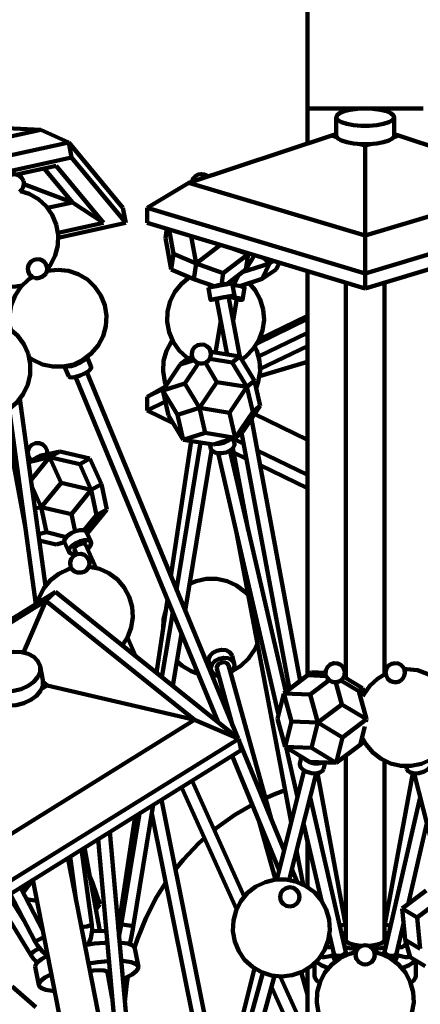
# Model space of a CAD drawing. Units: inches. Extents: x 18.2 to 66.7, y 18.1 to 75.7.
# Drawn here: x 32 to 34.6, y 43 to 49.4 of the extents above; entities that cross this region are included whole.
import ezdxf

# ---------------------------------------------------------------- set-up
doc = ezdxf.new("R2010")
doc.units = ezdxf.units.IN
doc.header["$MEASUREMENT"] = 0
doc.layers.add('Layer 1', color=7, linetype='Continuous')

# ---------------------------------------------------------------- blocks, each defined once
blk = doc.blocks.new('block 2')
at = {"layer": 'Layer 1', "color": 7, "lineweight": 140, "true_color": 0xffffff}
for points in [[(33.8209, 73.9707), (33.8209, 48.5494)], [(33.8209, 48.7768), (34.5705, 48.7768)], [(34.1957, 48.7768), (34.1452, 48.7748), (34.0983, 48.7687), (34.0587, 48.759), (34.0294, 48.7465), (34.0122, 48.7321), (34.0088, 48.7167), (34.019, 48.7018), (34.0426, 48.6882), (34.0776, 48.677), (34.1209, 48.6691), (34.1702, 48.6649), (34.2213, 48.6649), (34.2703, 48.6691), (34.3139, 48.677), (34.3489, 48.6882), (34.3722, 48.7018), (34.3827, 48.7167), (34.3791, 48.7321), (34.3621, 48.7465), (34.3328, 48.759), (34.2932, 48.7687), (34.2463, 48.7748), (34.1957, 48.7768)], [(34.0083, 48.7206), (34.0083, 48.6015)], [(34.3832, 48.6015), (34.3832, 48.7206)], [(30.9965, 48.399), (32.0938, 48.6395)], [(31.5176, 48.6664), (32.0938, 48.6395)], [(32.0938, 48.6395), (32.2754, 48.5566)], [(34.0083, 48.6101), (33.9794, 48.6015)], [(34.4119, 48.6015), (34.3832, 48.6101)], [(31.298, 48.3425), (32.2754, 48.5566)], [(32.2754, 48.5566), (32.6262, 48.1326)], [(32.2754, 48.5566), (32.2934, 48.4597)], [(33.9794, 48.6015), (33.0525, 48.2964)], [(33.9794, 48.6015), (34.011, 48.592)], [(34.0083, 48.6015), (34.0088, 48.5976), (34.019, 48.5826), (34.0426, 48.5691), (34.0776, 48.5579), (34.1209, 48.5499), (34.1702, 48.5457), (34.2213, 48.5457), (34.2703, 48.5499), (34.3139, 48.5579), (34.3489, 48.5691), (34.3722, 48.5826), (34.3827, 48.5976), (34.3832, 48.6015)], [(34.1642, 48.546), (34.1957, 48.5365)], [(34.1957, 48.5365), (34.2273, 48.546)], [(34.3804, 48.592), (34.4119, 48.6015)], [(34.4119, 48.6015), (35.339, 48.2964)], [(34.1957, 48.5365), (34.1957, 47.9534)], [(31.7605, 48.3431), (32.2934, 48.4597)], [(32.2934, 48.4597), (32.6441, 48.0358)], [(31.9808, 48.3075), (31.9686, 48.3299), (31.9488, 48.3455), (31.9244, 48.352), (31.8993, 48.3482), (31.8779, 48.3348), (31.8633, 48.3139), (31.8586, 48.2891), (31.864, 48.2643), (31.8787, 48.2437)], [(31.9367, 48.3501), (32.1933, 48.4062)], [(32.1155, 48.3892), (32.298, 48.1688)], [(32.1933, 48.4062), (32.4997, 48.0358)], [(33.1751, 48.3368), (33.1678, 48.3423), (33.1517, 48.3496), (33.134, 48.3522), (33.1138, 48.3488), (33.0957, 48.339), (33.0817, 48.3238), (33.0735, 48.3051), (33.0731, 48.3032)], [(31.9552, 48.2376), (31.9631, 48.2437), (31.9701, 48.251), (31.9754, 48.2593), (31.9796, 48.2684), (31.9824, 48.2779), (31.9832, 48.2878), (31.9829, 48.2978), (31.9808, 48.3075)], [(33.0525, 48.2964), (32.7827, 48.1326)], [(33.0525, 48.2964), (34.1957, 47.9534)], [(34.1957, 47.9534), (35.339, 48.2964)], [(31.8733, 48.2493), (31.8188, 48.241), (31.7547, 48.218), (31.697, 48.1818), (31.6486, 48.134), (31.6114, 48.077), (31.5875, 48.0133), (31.5779, 47.946), (31.583, 47.878), (31.6024, 47.8129), (31.6353, 47.7534), (31.6805, 47.7024), (31.7354, 47.6623), (31.7979, 47.635), (31.8646, 47.6216), (31.9326, 47.623), (31.9732, 47.6309)], [(32.1939, 48.0253), (32.1675, 48.0881), (32.1281, 48.1435), (32.0777, 48.1894), (32.0189, 48.2233), (31.9615, 48.2422)], [(31.9832, 48.2878), (32.298, 48.1688)], [(32.298, 48.1688), (32.1368, 48.1335)], [(32.298, 48.1688), (32.4997, 48.0358)], [(32.6262, 48.1326), (32.6441, 48.0358)], [(32.7827, 48.1326), (32.7827, 48.0358)], [(32.7827, 48.1326), (34.1957, 47.7087)], [(34.1957, 47.7087), (35.6088, 48.1326)], [(32.4997, 48.0358), (32.2051, 47.9713)], [(32.6441, 48.0358), (32.2071, 47.94)], [(32.7827, 48.0358), (34.1957, 47.6118)], [(34.1957, 47.6118), (35.6088, 48.0358)], [(32.1349, 47.7344), (32.1563, 47.7637), (32.187, 47.8244), (32.204, 47.8904), (32.2062, 47.9584), (32.1939, 48.0253)], [(32.9013, 47.9361), (32.9105, 47.9974)], [(32.954, 47.8351), (32.9246, 47.9932)], [(32.9387, 47.735), (32.9013, 47.9361)], [(33.0676, 47.9503), (33.1008, 47.7725)], [(34.1957, 47.9534), (34.1957, 47.7087)], [(33.1008, 47.7725), (33.2582, 47.8931)], [(33.3401, 47.8685), (33.4374, 47.8338)], [(32.0724, 47.8004), (32.0502, 47.7963), (32.0309, 47.7847), (32.017, 47.7668), (32.0104, 47.7453), (32.0119, 47.7229), (32.0211, 47.7023), (32.0372, 47.6864), (32.0578, 47.6773)], [(32.1257, 47.7053), (32.1323, 47.7203), (32.1349, 47.7366), (32.133, 47.7531), (32.1269, 47.7685), (32.1169, 47.7816), (32.1039, 47.7918), (32.0887, 47.7982), (32.0724, 47.8004)], [(32.9387, 47.735), (32.954, 47.8351)], [(32.954, 47.8351), (33.1008, 47.7725)], [(33.2761, 47.7101), (33.4374, 47.8338)], [(33.4374, 47.8338), (33.4223, 47.7336)], [(33.4223, 47.7336), (33.4794, 47.8268)], [(33.4364, 47.8396), (33.4374, 47.8338)], [(33.4374, 47.8338), (33.4404, 47.8384)], [(33.5328, 47.8108), (33.5765, 47.7731)], [(33.5765, 47.7731), (33.5803, 47.7964)], [(33.5765, 47.7731), (33.6015, 47.7901)], [(33.6405, 47.7784), (33.6195, 47.735)], [(32.018, 47.1644), (32.0423, 47.1481), (32.1041, 47.1195), (32.1706, 47.1049), (32.2387, 47.1049), (32.3051, 47.1195), (32.3668, 47.1481), (32.4211, 47.1893), (32.465, 47.2412), (32.4971, 47.3012), (32.5152, 47.3668), (32.5188, 47.4348), (32.5078, 47.5019), (32.4826, 47.5652), (32.4444, 47.6215), (32.3952, 47.6683), (32.3367, 47.7034), (32.2723, 47.7251), (32.2047, 47.7325)], [(32.2047, 47.7325), (32.1371, 47.7251), (32.1332, 47.7243)], [(33.0856, 47.6723), (32.9387, 47.735)], [(33.1008, 47.7725), (33.0856, 47.6723)], [(33.1008, 47.7725), (33.2761, 47.7101)], [(33.4223, 47.7336), (33.2964, 47.6372)], [(33.399, 47.7157), (33.5765, 47.7731)], [(33.5279, 47.6725), (33.5765, 47.7731)], [(33.5279, 47.6725), (33.6195, 47.735)], [(33.8209, 47.7243), (33.8209, 45.1036)], [(32.0388, 47.6852), (32.0141, 47.6683), (31.9647, 47.6215), (31.9267, 47.5652), (31.9013, 47.5019), (31.8903, 47.4348), (31.8939, 47.3668), (31.8984, 47.3446)], [(32.1257, 47.7053), (32.1241, 47.7031), (32.116, 47.6963), (32.1041, 47.6893), (32.0903, 47.683), (32.0761, 47.6787), (32.0643, 47.6768), (32.0578, 47.6773)], [(32.1257, 47.7053), (32.1241, 47.7031), (32.116, 47.6963), (32.1041, 47.6893), (32.0903, 47.683), (32.0761, 47.6787), (32.0643, 47.6768), (32.0578, 47.6773)], [(33.0583, 47.684), (33.005, 47.6418), (32.962, 47.5891), (32.9314, 47.5283), (32.9146, 47.4623), (32.912, 47.3943), (32.9246, 47.3274), (32.9511, 47.2647), (32.9905, 47.2092), (33.0408, 47.1634), (33.0491, 47.1575)], [(33.0856, 47.6723), (33.2225, 47.6235)], [(33.2761, 47.7101), (33.264, 47.6314)], [(33.3455, 47.6339), (33.3768, 47.6986)], [(33.3842, 47.6262), (33.5279, 47.6725)], [(34.1957, 47.7087), (34.1957, 47.6118)], [(33.3348, 47.6426), (33.3314, 47.6426), (33.3173, 47.6406), (33.294, 47.6368), (33.2652, 47.6316), (33.2351, 47.6259), (33.2085, 47.6206), (33.1892, 47.6165), (33.1806, 47.6141), (33.1801, 47.6138)], [(33.1801, 47.6138), (33.1943, 47.5365)], [(33.223, 47.6232), (33.2266, 47.6263), (33.2311, 47.6287), (33.2365, 47.6306), (33.2427, 47.632), (33.2497, 47.6324), (33.2568, 47.6322), (33.264, 47.6314)], [(33.264, 47.6314), (33.2705, 47.6347), (33.2764, 47.6373), (33.282, 47.6391), (33.2866, 47.6398), (33.2906, 47.6397), (33.2935, 47.6385), (33.2956, 47.6364)], [(33.3095, 47.6393), (33.3039, 47.6401), (33.3007, 47.6404)], [(33.3491, 47.5654), (33.3348, 47.6426)], [(33.407, 47.6197), (33.3892, 47.6249), (33.3632, 47.6306), (33.336, 47.6355)], [(33.4017, 47.5382), (33.4144, 47.6154)], [(33.4144, 47.6154), (33.4144, 47.6159), (33.407, 47.6197)], [(33.5356, 47.4749), (33.5159, 47.5402), (33.4829, 47.5996), (33.4435, 47.6453)], [(34.0708, 47.6493), (34.0708, 45.0864)], [(34.3207, 45.1111), (34.3207, 47.6493)], [(33.3108, 47.5566), (33.3207, 47.5586), (33.3399, 47.5628), (33.3489, 47.5651), (33.3459, 47.5653), (33.3316, 47.5633), (33.3083, 47.5595), (33.2794, 47.5542), (33.2494, 47.5486), (33.2228, 47.5433), (33.2035, 47.5391), (33.1948, 47.5368), (33.1977, 47.5366), (33.2118, 47.5386), (33.2334, 47.5421)], [(33.3105, 47.5581), (33.3088, 47.5581), (33.3018, 47.5571), (33.2901, 47.5552), (33.2757, 47.5526), (33.2606, 47.5497), (33.2472, 47.5471), (33.2378, 47.545), (33.2334, 47.5439), (33.2331, 47.5438)], [(33.2331, 47.5438), (33.3003, 47.184)], [(33.3591, 47.5467), (33.3502, 47.5492), (33.3372, 47.5521), (33.3222, 47.5548), (33.3104, 47.5565)], [(33.3827, 47.1707), (33.3105, 47.5581)], [(33.3943, 47.5425), (33.3764, 47.5476), (33.3504, 47.5533), (33.3207, 47.5586)], [(33.3394, 47.4026), (33.363, 47.5446)], [(33.363, 47.5446), (33.363, 47.5448), (33.3591, 47.5467)], [(33.3618, 47.5386), (33.3815, 47.5368), (33.3972, 47.5366), (33.4017, 47.5386), (33.3943, 47.5425)], [(33.3946, 47.1519), (33.4216, 47.1711), (33.47, 47.2189), (33.5071, 47.276), (33.5308, 47.3397), (33.5405, 47.4072), (33.5356, 47.4749)], [(31.6775, 47.4041), (31.6304, 47.3954), (31.5669, 47.3708), (31.5102, 47.3331), (31.463, 47.2842), (31.4274, 47.2263), (31.405, 47.162), (31.397, 47.0943), (31.4036, 47.0265), (31.4249, 46.9619), (31.4594, 46.9033), (31.5057, 46.8535), (31.5617, 46.8147), (31.6246, 46.7888), (31.6917, 46.7772), (31.7596, 46.7803), (31.8254, 46.7978), (31.8859, 46.8292), (31.9382, 46.8728), (31.9798, 46.9265), (32.009, 46.988), (32.0242, 47.0543), (32.0248, 47.1224), (32.0111, 47.189)], [(32.0111, 47.189), (31.9831, 47.2511), (31.9423, 47.3055), (31.8908, 47.3502), (31.831, 47.3826), (31.7755, 47.3995)], [(33.2596, 47.4017), (33.2256, 47.1958)], [(33.4957, 47.2555), (33.8209, 47.4136)], [(33.5098, 47.2816), (33.8209, 47.4327)], [(32.9452, 47.2757), (32.9396, 47.2679), (32.9078, 47.2078), (32.8896, 47.1422), (32.8859, 47.0743), (32.8969, 47.007), (32.9064, 46.9784)], [(33.5046, 47.1711), (33.8209, 47.3247)], [(33.134, 47.2486), (33.1106, 47.2441), (33.0907, 47.2312), (33.0771, 47.2117), (33.0717, 47.1885), (33.0753, 47.165), (33.0876, 47.1445), (33.1064, 47.1302), (33.1295, 47.1239)], [(33.1655, 47.1323), (33.1812, 47.1451), (33.1919, 47.1625), (33.1964, 47.1823), (33.1943, 47.2025), (33.1859, 47.2211), (33.1719, 47.2358), (33.1541, 47.2454), (33.134, 47.2486)], [(33.489, 46.9662), (33.5033, 47.007), (33.5145, 47.0743), (33.5106, 47.1422), (33.4926, 47.2078), (33.4809, 47.2334)], [(33.515, 47.0895), (33.8209, 47.2382)], [(32.3916, 47.1647), (32.3866, 47.157), (32.3708, 47.1434), (32.347, 47.1293), (32.319, 47.1169), (32.291, 47.1083), (32.2674, 47.1045), (32.2514, 47.1062), (32.2507, 47.1064)], [(32.4206, 47.1009), (32.3936, 47.1662)], [(32.9978, 47.1178), (33.0464, 47.1566)], [(33.0863, 47.1458), (32.9978, 47.1178)], [(33.0751, 47.1658), (33.0464, 47.1566)], [(33.3345, 47.1317), (33.1881, 47.155)], [(33.1948, 47.2007), (33.3834, 47.1706)], [(33.3345, 47.1317), (33.3834, 47.1706)], [(33.4782, 47.0122), (33.3834, 47.1706)], [(32.2481, 47.106), (32.2752, 47.0407)], [(32.4206, 47.1009), (32.4211, 47.0983), (32.4155, 47.0872), (32.3997, 47.0736), (32.3759, 47.0595), (32.3479, 47.0471), (32.3199, 47.0384), (32.2959, 47.0346), (32.2803, 47.0364), (32.2752, 47.0407)], [(32.8845, 46.9508), (32.9978, 47.1178)], [(33.0263, 46.9958), (33.1148, 47.1267)], [(33.1655, 47.1323), (33.1541, 47.1272), (33.1391, 47.124), (33.1295, 47.1239)], [(33.2344, 47.0045), (33.1599, 47.1288)], [(33.4294, 46.9733), (33.3345, 47.1317)], [(33.8209, 47.1358), (33.5111, 47.0425)], [(32.3188, 47.0381), (33.2423, 44.8016)], [(33.3694, 44.6996), (32.3916, 47.0682)], [(32.9013, 46.9755), (32.7827, 46.9095)], [(32.7827, 46.9095), (32.8928, 46.963)], [(32.8845, 46.9508), (33.0263, 46.9958)], [(32.9219, 46.7887), (32.8845, 46.9508)], [(32.9794, 46.7923), (32.8845, 46.9508)], [(33.1211, 46.8374), (33.0263, 46.9958)], [(33.1211, 46.8374), (33.2344, 47.0045)], [(33.2344, 47.0045), (33.4294, 46.9733)], [(33.3164, 46.8064), (33.4294, 46.9733)], [(33.4294, 46.9733), (33.4782, 47.0122)], [(33.4671, 46.8112), (33.4294, 46.9733)], [(33.4782, 47.0122), (33.5159, 46.8501)], [(32.1241, 45.6836), (31.9584, 46.8959)], [(32.7827, 46.9095), (32.7827, 46.8208)], [(31.8879, 46.8306), (32.0607, 45.5663)], [(32.7827, 46.8208), (32.9013, 46.8784)], [(32.9794, 46.7923), (33.1211, 46.8374)], [(33.1588, 46.6753), (33.1211, 46.8374)], [(33.3164, 46.8064), (33.1211, 46.8374)], [(33.5159, 46.8501), (33.4026, 46.6831)], [(33.4671, 46.8112), (33.5159, 46.8501)], [(31.9936, 46.0585), (31.8545, 46.8109)], [(32.9521, 46.7384), (32.7827, 46.8208)], [(32.9219, 46.7887), (33.017, 46.6303)], [(33.017, 46.6303), (32.9794, 46.7923)], [(33.3538, 46.6442), (33.3164, 46.8064)], [(33.3538, 46.6442), (33.4671, 46.8112)], [(33.7746, 45.0686), (33.4583, 46.7654)], [(33.8209, 46.6314), (33.4799, 46.7971)], [(33.017, 46.6303), (33.1588, 46.6753)], [(33.212, 46.5992), (33.017, 46.6303)], [(33.1588, 46.6753), (33.3538, 46.6442)], [(33.212, 46.5992), (33.3538, 46.6442)], [(33.3175, 46.6328), (33.3063, 46.6243), (33.2796, 46.6117), (33.2497, 46.6054), (33.2311, 46.6052)], [(33.3484, 46.6083), (33.3409, 46.6401)], [(33.4084, 46.6036), (33.3421, 46.6359)], [(33.4026, 46.6831), (33.3538, 46.6442)], [(33.3948, 46.6769), (33.7046, 45.0157)], [(32.1337, 46.5358), (32.1339, 46.5586), (32.1247, 46.582), (32.1071, 46.5997), (32.0838, 46.6091), (32.0586, 46.6087), (32.0359, 46.5984), (32.0189, 46.5799), (32.0106, 46.5563), (32.0121, 46.5314), (32.0235, 46.509), (32.0357, 46.4972)], [(33.0676, 46.6222), (32.937, 45.7472)], [(33.1295, 46.6124), (32.9725, 45.6613)], [(33.1881, 46.6029), (33.195, 46.573)], [(33.2351, 46.5441), (33.2118, 46.5521), (33.1977, 46.5661), (33.195, 46.573)], [(33.3484, 46.6083), (33.3489, 46.5976), (33.3399, 46.5788), (33.3207, 46.562), (33.294, 46.5494), (33.264, 46.5431), (33.2351, 46.5441)], [(33.4384, 46.0451), (33.3379, 46.5764)], [(32.0167, 46.4867), (32.1502, 46.5186)], [(32.0167, 46.4867), (32.069, 46.5156)], [(32.0303, 46.3711), (32.1502, 46.5186)], [(32.1138, 46.531), (32.1041, 46.5307), (32.0903, 46.5273), (32.0761, 46.521), (32.0654, 46.5137)], [(32.2169, 46.5556), (32.112, 46.5306)], [(32.1502, 46.5186), (32.2169, 46.5556)], [(32.1502, 46.5186), (32.3459, 46.4725)], [(32.2253, 46.3521), (32.1502, 46.5186)], [(32.2169, 46.5556), (32.4124, 46.5095)], [(32.3459, 46.4725), (32.4124, 46.5095)], [(32.4124, 46.5095), (32.4874, 46.343)], [(33.0294, 45.5233), (33.2006, 46.5616)], [(33.2426, 46.5431), (33.6341, 44.8495)], [(33.6808, 44.9971), (33.319, 46.5609)], [(33.426, 46.5083), (33.343, 46.5488)], [(33.8209, 46.4033), (33.4964, 46.5609)], [(32.0146, 46.4843), (32.0167, 46.4867)], [(32.3459, 46.4725), (32.4209, 46.306)], [(33.8209, 46.3167), (33.5143, 46.4656)], [(32.097, 46.1944), (32.0359, 46.3301)], [(32.097, 46.1944), (32.2253, 46.3521)], [(32.2253, 46.3521), (32.4209, 46.306)], [(32.4209, 46.306), (32.4874, 46.343)], [(32.4874, 46.343), (32.521, 46.1797)], [(32.4209, 46.306), (32.2924, 46.1483)], [(32.4209, 46.306), (32.4542, 46.1427)], [(32.0558, 46.1846), (32.097, 46.1944)], [(32.1303, 46.0312), (32.097, 46.1944)], [(32.2924, 46.1483), (32.097, 46.1944)], [(31.9739, 46.1651), (31.9788, 46.1662)], [(32.2924, 46.1483), (32.3153, 46.0371)], [(32.4542, 46.1427), (32.3744, 46.0444)], [(32.521, 46.1797), (32.3945, 46.0245)], [(32.4542, 46.1427), (32.521, 46.1797)], [(32.1303, 46.0312), (32.0784, 46.0187)], [(32.2586, 46.0009), (32.1303, 46.0312)], [(32.3907, 46.0325), (32.3866, 46.0381), (32.3708, 46.0451), (32.347, 46.0452), (32.319, 46.0385), (32.291, 46.026), (32.2674, 46.0095), (32.2514, 45.9916), (32.2458, 45.9751)], [(32.4196, 45.9685), (32.3907, 46.0325)], [(33.3613, 46.0289), (33.7167, 44.1528)], [(32.1923, 45.9531), (32.0838, 45.9787)], [(32.2481, 45.9664), (32.1923, 45.9531)], [(32.2458, 45.9751), (32.2474, 45.968)], [(32.2474, 45.968), (32.2761, 45.904)], [(32.3963, 45.9244), (32.3997, 45.9272), (32.4155, 45.945), (32.4211, 45.9615), (32.4155, 45.9741), (32.3997, 45.9811), (32.3759, 45.9812), (32.3479, 45.9745), (32.3199, 45.9619), (32.2959, 45.9455), (32.2803, 45.9276), (32.2747, 45.911)], [(32.3838, 45.9525), (32.3817, 45.9553), (32.3737, 45.9587), (32.3618, 45.9587), (32.3479, 45.9554), (32.3338, 45.9491), (32.322, 45.9409), (32.3141, 45.9319), (32.3112, 45.9238)], [(32.4525, 45.7998), (32.3838, 45.9525)], [(32.2747, 45.911), (32.2803, 45.8984), (32.2959, 45.8915), (32.3199, 45.8913), (32.3246, 45.8921)], [(32.3851, 45.7811), (32.4008, 45.7998), (32.4082, 45.823), (32.406, 45.8473), (32.3948, 45.8689), (32.3759, 45.8846), (32.3528, 45.892), (32.3285, 45.8898), (32.307, 45.8786), (32.2913, 45.8598), (32.2839, 45.8365), (32.2861, 45.8122), (32.2973, 45.7906), (32.3162, 45.7749)], [(32.3112, 45.9238), (32.3121, 45.9202)], [(32.3121, 45.9202), (32.326, 45.8891)], [(32.6219, 45.2985), (32.6553, 45.35), (32.68, 45.4136), (32.6902, 45.4808), (32.6857, 45.5488), (32.6669, 45.6141), (32.6345, 45.6739), (32.5899, 45.7252), (32.5353, 45.766), (32.4733, 45.7939), (32.4067, 45.8078), (32.4046, 45.8081)], [(32.2922, 45.798), (32.2723, 45.7917), (32.2107, 45.7626), (32.157, 45.721), (32.1135, 45.6685), (32.0822, 45.608), (32.071, 45.5727)], [(32.3851, 45.7811), (32.3829, 45.7796), (32.3724, 45.7747), (32.3582, 45.7716), (32.3428, 45.7702), (32.3287, 45.7712), (32.3177, 45.7743), (32.3162, 45.7749)], [(32.3428, 45.7702), (32.3287, 45.7712), (32.3177, 45.7743), (32.3162, 45.7749)], [(32.3851, 45.7811), (32.3829, 45.7796), (32.3724, 45.7747), (32.3582, 45.7716), (32.3428, 45.7702)], [(33.4382, 45.6231), (33.4167, 45.6457), (33.3625, 45.687), (33.3007, 45.7155), (33.2342, 45.7302), (33.1661, 45.7302), (33.0997, 45.7155), (33.0583, 45.6981)], [(32.1886, 45.6457), (30.6082, 44.6649)], [(32.1265, 45.5864), (32.1886, 45.6457)], [(33.378, 44.6931), (32.1886, 45.6457)], [(32.1265, 45.5864), (30.848, 44.7928)], [(31.9815, 45.252), (32.1265, 45.5864)], [(33.089, 44.8156), (32.1265, 45.5864)], [(32.9144, 45.5958), (32.8436, 45.121)], [(32.9482, 45.5141), (32.8787, 45.0929)], [(32.9034, 45.5221), (32.8896, 45.4682), (32.8857, 45.4035)], [(32.949, 45.0365), (33.0053, 45.376)], [(32.7102, 45.2277), (32.6553, 45.3499)], [(33.3338, 45.1323), (33.3907, 45.1667), (33.44, 45.2135), (33.4782, 45.2698), (33.497, 45.3127)], [(32.0885, 45.1304), (32.0887, 45.1649), (32.0753, 45.1966), (32.0491, 45.2235), (32.0124, 45.2432), (31.9676, 45.2544), (31.9181, 45.2562), (31.8677, 45.2486), (31.82, 45.2322), (31.7787, 45.2078), (31.7469, 45.1778), (31.7265, 45.144), (31.7193, 45.1091), (31.726, 45.0758), (31.7459, 45.046), (31.7777, 45.0227), (31.819, 45.0071), (31.8664, 45.0005), (31.9168, 45.0034), (31.9662, 45.0155), (32.0113, 45.0361), (32.0481, 45.0635), (32.0746, 45.0957), (32.0885, 45.1304)], [(33.3331, 45.2325), (33.3314, 45.2374), (33.3173, 45.2558), (33.294, 45.2674), (33.2652, 45.2704), (33.2351, 45.2644), (33.2085, 45.2503), (33.1892, 45.2304), (33.1806, 45.2076), (33.1816, 45.1903)], [(33.3475, 45.1805), (33.3331, 45.2325)], [(32.1066, 45.0735), (32.0887, 45.1647)], [(32.9757, 45.1967), (33.0097, 45.1667), (33.0681, 45.1316), (33.1131, 45.1149)], [(33.1816, 45.1903), (33.1959, 45.1385)], [(33.3231, 45.1221), (33.3399, 45.1404), (33.3489, 45.1633), (33.3459, 45.1855), (33.3316, 45.204), (33.3083, 45.2155), (33.2794, 45.2185), (33.2494, 45.2126), (33.2228, 45.1987), (33.2035, 45.1787), (33.1948, 45.1557), (33.1977, 45.1334), (33.2118, 45.1151), (33.2351, 45.1035)], [(33.3097, 45.17), (33.3088, 45.1726), (33.3018, 45.1817), (33.2901, 45.1875), (33.2757, 45.189), (33.2606, 45.186), (33.2472, 45.1789), (33.2378, 45.1691), (33.2334, 45.1576), (33.2339, 45.1489)], [(33.5864, 44.1749), (33.3097, 45.17)], [(34.0088, 45.0599), (34.0321, 45.0677), (34.0506, 45.0837), (34.0615, 45.1057), (34.0632, 45.1304), (34.0552, 45.1535), (34.0386, 45.1718), (34.0165, 45.1824), (33.9918, 45.1837), (33.9687, 45.1753), (33.9506, 45.1586), (33.9405, 45.1362), (33.9396, 45.1118), (33.9484, 45.0887), (33.9652, 45.0709)], [(34.391, 45.1844), (34.3676, 45.1801), (34.3477, 45.1677), (34.3338, 45.1487), (34.3278, 45.126), (34.3307, 45.1027), (34.3421, 45.082), (34.3603, 45.067), (34.3827, 45.0599)], [(34.4263, 45.0709), (34.4401, 45.0845), (34.4494, 45.1019), (34.4527, 45.1211), (34.4498, 45.1404), (34.4411, 45.158), (34.4274, 45.172), (34.4102, 45.1811), (34.391, 45.1844)], [(33.2001, 45.1027), (33.2327, 45.1042)], [(33.2339, 45.1489), (33.3365, 44.7798)], [(33.2351, 45.1035), (33.2472, 45.101)], [(33.8244, 45.1049), (33.6687, 44.9875)], [(33.8483, 45.1243), (33.6929, 45.0069)], [(33.8483, 45.1243), (33.8244, 45.1049)], [(33.8244, 45.1049), (33.9428, 45.1001)], [(33.9387, 45.1207), (33.8483, 45.1243)], [(34.1807, 44.6925), (34.2013, 44.6567), (34.2447, 44.6045), (34.2985, 44.5627), (34.3601, 44.5335), (34.4263, 44.5183), (34.4943, 44.5176), (34.5608, 44.5316), (34.623, 44.5595), (34.6774, 44.6001), (34.7223, 44.6515), (34.7547, 44.7113), (34.7735, 44.7767), (34.778, 44.8445), (34.7676, 44.9119), (34.7431, 44.9753), (34.7055, 45.032), (34.6565, 45.0794), (34.5984, 45.1149), (34.5342, 45.1373), (34.4666, 45.1453)], [(34.3283, 45.1149), (34.2757, 45.0831), (34.2257, 45.0369), (34.187, 44.981), (34.1812, 44.9698)], [(34.4666, 45.1453), (34.4482, 45.1451)], [(31.7388, 45.0013), (31.7439, 44.9847), (31.7639, 44.9551), (31.7957, 44.9316), (31.8368, 44.916), (31.8843, 44.9094), (31.9346, 44.9123), (31.9842, 44.9245), (32.0291, 44.9451), (32.0661, 44.9724), (32.0925, 45.0045), (32.1064, 45.0393)], [(32.0992, 45.0176), (32.1346, 45.0395)], [(32.1064, 45.0393), (32.1066, 45.0735)], [(32.1346, 45.0395), (32.1079, 45.0607)], [(32.1346, 45.0395), (33.089, 44.8156)], [(33.9622, 45.0731), (33.8398, 44.9806)], [(34.0088, 45.0599), (34.0059, 45.0597), (33.9911, 45.0605), (33.9764, 45.0648), (33.9652, 45.0709)], [(34.0056, 45.0591), (34.0445, 44.9167)], [(34.1554, 45.0013), (34.0386, 45.0719)], [(34.1794, 45.0206), (34.0574, 45.0945)], [(34.4263, 45.0709), (34.4149, 45.0648), (34.4004, 45.0605), (34.3856, 45.0597), (34.3827, 45.0599)], [(34.4263, 45.0709), (34.4149, 45.0648), (34.4004, 45.0605), (34.3856, 45.0597), (34.3827, 45.0599)], [(33.6687, 44.9875), (33.6273, 44.8224)], [(33.6929, 45.0069), (33.6687, 44.9875)], [(33.8398, 44.9806), (33.6687, 44.9875)], [(33.6687, 44.9875), (33.718, 44.806)], [(33.8398, 44.9806), (33.8887, 44.7993)], [(34.1794, 45.0206), (34.1554, 45.0013)], [(34.2045, 44.8199), (34.1554, 45.0013)], [(34.1892, 44.9848), (34.1794, 45.0206)], [(34.0445, 44.9167), (33.8887, 44.7993)], [(34.2045, 44.8199), (34.0445, 44.9167)], [(31.8104, 44.022), (33.089, 44.8156)], [(33.089, 44.8156), (33.378, 44.6931)], [(33.6273, 44.8224), (33.6764, 44.6409)], [(33.718, 44.806), (33.6764, 44.6409)], [(33.718, 44.806), (33.8887, 44.7993)], [(33.8474, 44.6341), (33.8887, 44.7993)], [(33.8887, 44.7993), (34.0491, 44.7024)], [(34.0491, 44.7024), (34.2045, 44.8199)], [(34.2002, 44.8031), (34.2045, 44.8199)], [(34.2049, 44.8201), (34.2045, 44.8199)], [(34.1629, 44.6546), (34.1926, 44.7731)], [(31.7977, 43.7122), (33.378, 44.6931)], [(33.378, 44.6931), (33.3925, 44.6191)], [(33.6708, 43.9702), (33.3829, 44.6673)], [(34.0074, 44.5374), (34.0491, 44.7024)], [(34.0074, 44.5374), (34.1629, 44.6546)], [(34.1629, 44.6546), (34.187, 44.6741)], [(34.187, 44.6741), (34.188, 44.6784)], [(31.8122, 43.6382), (33.3925, 44.6191)], [(33.6764, 44.6409), (33.8366, 44.5441)], [(33.6764, 44.6409), (33.8474, 44.6341)], [(33.6833, 44.6367), (33.7576, 44.3155)], [(33.8474, 44.6341), (34.0074, 44.5374)], [(33.333, 44.5822), (33.6385, 43.8423)], [(33.9249, 44.4959), (33.9195, 44.4859), (33.9027, 44.4743), (33.8775, 44.4691), (33.8481, 44.4707), (33.8186, 44.4792), (33.7936, 44.4932), (33.7771, 44.5106), (33.7715, 44.5286), (33.7722, 44.5345)], [(33.7827, 44.5766), (33.7722, 44.5345)], [(33.7802, 44.5667), (33.7773, 44.5799)], [(33.9246, 44.5407), (33.9186, 44.5379), (33.8935, 44.5325), (33.8641, 44.5342), (33.8347, 44.5428), (33.8097, 44.5567), (33.7983, 44.5671)], [(33.8366, 44.5441), (34.0074, 44.5374)], [(33.9249, 44.4959), (33.9358, 44.5402)], [(34.0708, 44.5852), (34.0708, 43.3891)], [(34.3207, 43.3891), (34.3207, 44.5503)], [(34.6193, 44.5345), (34.62, 44.5286), (34.6144, 44.5106), (34.5976, 44.4932), (34.5727, 44.4792), (34.5434, 44.4707), (34.5138, 44.4691), (34.4888, 44.4743), (34.472, 44.4859), (34.4666, 44.4959)], [(33.8011, 44.4882), (33.6232, 43.7819)], [(33.7037, 43.7791), (33.8773, 44.469)], [(33.7997, 44.4827), (33.7979, 44.4903)], [(34.0691, 43.4897), (33.8864, 44.47)], [(34.5051, 44.47), (34.3224, 43.4897)], [(34.4617, 44.5161), (34.4666, 44.4959)], [(34.5141, 44.469), (34.6871, 43.7812)], [(33.4116, 43.6712), (33.0737, 44.4212)], [(33.0063, 44.3793), (33.362, 43.5897)], [(33.6775, 44.3602), (33.6154, 44.3369), (33.5492, 44.3086)], [(33.2652, 42.3595), (32.8755, 44.2982)], [(34.0688, 43.3195), (33.8386, 44.3148)], [(34.5529, 44.3148), (34.3227, 43.3195)], [(32.733, 44.2099), (32.6141, 43.4889)], [(32.6917, 43.4761), (32.8218, 44.2649)], [(32.813, 44.2106), (33.2205, 42.1823)], [(33.4634, 44.2663), (33.3515, 44.2009), (33.2307, 44.1148), (33.2167, 44.1037)], [(32.705, 44.1924), (32.5959, 43.4608)], [(33.5118, 44.1493), (33.6141, 43.781)], [(33.7965, 44.1476), (33.9125, 43.646)], [(34.4736, 43.6229), (34.5948, 44.1476)], [(32.6913, 42.3861), (32.54, 44.09)], [(33.8209, 44.0248), (33.8035, 44.117)], [(32.4653, 44.0436), (32.6092, 42.4203)], [(33.1543, 44.0507), (33.1183, 44.0175), (33.0158, 43.9099), (32.9659, 43.8493)], [(33.8209, 44.0415), (33.8209, 43.7343)], [(32.4245, 43.4877), (32.3576, 43.9768)], [(32.4758, 43.4503), (32.3761, 43.9883)], [(33.7516, 43.969), (33.7929, 43.7502)], [(32.5613, 42.4333), (32.2689, 43.9218)], [(32.2844, 43.9313), (32.3238, 43.6425)], [(33.7552, 43.7662), (33.7211, 43.8483)], [(31.9795, 43.6974), (32.0423, 43.78)], [(32.0421, 43.781), (32.3063, 42.4352)], [(32.4099, 43.8063), (32.4294, 43.7603)], [(32.4755, 43.6218), (32.4294, 43.7603)], [(32.9029, 43.7628), (32.8436, 43.6681), (32.7755, 43.536), (32.7202, 43.3981), (32.7019, 43.3416)], [(33.6557, 43.1539), (33.7233, 43.162), (33.7876, 43.1843), (33.8454, 43.2199), (33.8943, 43.2672), (33.932, 43.3241), (33.9566, 43.3875), (33.9669, 43.4547), (33.9624, 43.5226), (33.9436, 43.588), (33.9112, 43.6479), (33.8666, 43.6992), (33.8121, 43.7398), (33.75, 43.7678), (33.6833, 43.7818), (33.6153, 43.7812), (33.549, 43.7657), (33.4875, 43.7366), (33.4337, 43.6948), (33.3902, 43.6425), (33.3589, 43.5821), (33.3414, 43.5163), (33.3384, 43.4483), (33.3502, 43.3813), (33.3759, 43.3185), (33.4146, 43.2624), (33.4646, 43.2161), (33.5232, 43.1817), (33.5879, 43.1605), (33.6557, 43.1539)], [(32.1066, 43.4521), (31.9618, 43.7311)], [(32.4198, 43.753), (32.4755, 43.6218)], [(33.7081, 43.6067), (33.7319, 43.6117), (33.752, 43.6256), (33.7654, 43.646), (33.77, 43.6699), (33.765, 43.6938), (33.7511, 43.7138), (33.7307, 43.7272), (33.7068, 43.7317), (33.6831, 43.7268), (33.6629, 43.713), (33.6495, 43.6926), (33.645, 43.6686), (33.6499, 43.6448), (33.6638, 43.6247), (33.6842, 43.6114), (33.7081, 43.6067)], [(34.4348, 43.5935), (34.5908, 43.7113)], [(31.8145, 43.6397), (32.0309, 43.29)], [(31.9917, 43.5029), (31.8815, 43.6811)], [(31.8949, 43.6896), (32.0563, 43.3784)], [(32.0012, 43.6553), (32.069, 43.6439)], [(32.4444, 43.6199), (32.4755, 43.6218)], [(32.4502, 43.5887), (32.4755, 43.6218)], [(34.4348, 43.5935), (34.5325, 43.5352)], [(34.4554, 43.392), (34.4348, 43.5935)], [(34.5325, 43.5352), (34.6453, 43.6201)], [(34.5531, 43.3336), (34.5325, 43.5352)], [(32.0955, 43.4738), (32.1026, 43.4727)], [(32.3909, 43.4783), (32.3757, 43.4763), (32.362, 43.4754), (32.3567, 43.4751)], [(32.4245, 43.4877), (32.4232, 43.4863), (32.4167, 43.4836), (32.4053, 43.4808), (32.3909, 43.4783)], [(32.4008, 43.3594), (32.4187, 43.4024), (32.4262, 43.4514), (32.4245, 43.4877)], [(32.4258, 43.4481), (32.4276, 43.4481), (32.4743, 43.4503)], [(32.4743, 43.4503), (32.513, 43.4481), (32.5181, 43.4474)], [(32.6141, 43.4889), (32.61, 43.4656), (32.6025, 43.422), (32.6002, 43.4107)], [(32.688, 43.4783), (32.679, 43.4808), (32.6661, 43.4836), (32.6511, 43.4863), (32.6363, 43.4883), (32.6241, 43.4896), (32.6163, 43.4897), (32.6141, 43.4889)], [(32.6705, 43.3587), (32.6734, 43.3737), (32.6813, 43.4156), (32.6892, 43.4607), (32.6917, 43.4761)], [(32.6917, 43.4761), (32.6915, 43.4763), (32.688, 43.4783)], [(34.0691, 43.4897), (34.0674, 43.4897), (34.0603, 43.4886), (34.0487, 43.4868), (34.0343, 43.4841), (34.0307, 43.4835)], [(34.0708, 43.4737), (34.0691, 43.4897)], [(34.3224, 43.4897), (34.3207, 43.4778)], [(34.3605, 43.4835), (34.3572, 43.4841), (34.3428, 43.4868), (34.3309, 43.4886), (34.3239, 43.4897), (34.3224, 43.4897)], [(34.3992, 43.3018), (34.4447, 43.4977)], [(32.0641, 43.3828), (32.0578, 43.3793), (32.0563, 43.3784)], [(32.0563, 43.3784), (32.0712, 43.3538), (32.105, 43.3157), (32.1379, 43.2928)], [(32.1152, 43.4093), (32.1133, 43.4085), (32.1013, 43.4022), (32.0875, 43.3952), (32.0746, 43.3884), (32.0641, 43.3828)], [(33.964, 43.4234), (33.992, 43.3018)], [(34.0724, 43.4377), (34.0518, 43.4324), (34.0433, 43.4297)], [(34.1734, 43.3523), (34.153, 43.3539), (34.1153, 43.3604), (34.0876, 43.3703), (34.0727, 43.3827), (34.0708, 43.3891)], [(34.3207, 43.3891), (34.3186, 43.3827), (34.3039, 43.3703), (34.2762, 43.3604), (34.2385, 43.3539), (34.2181, 43.3523)], [(34.3482, 43.4297), (34.3397, 43.4324), (34.3181, 43.4379)], [(34.4865, 43.2784), (34.4554, 43.392)], [(34.4554, 43.392), (34.5531, 43.3336)], [(32.0892, 43.3347), (32.0858, 43.3344), (32.0739, 43.3313), (32.0605, 43.325), (32.0477, 43.3166), (32.0377, 43.3072), (32.0314, 43.2984), (32.0303, 43.2914), (32.0309, 43.29)], [(32.5246, 43.3737), (32.5057, 43.3726), (32.441, 43.3663), (32.38, 43.3571)], [(32.7039, 43.3359), (32.7017, 43.3421), (32.6859, 43.3559), (32.6574, 43.3663), (32.6163, 43.3726), (32.6036, 43.3736)], [(32.7258, 43.2167), (32.7039, 43.3359)], [(33.9794, 43.3562), (33.9721, 43.3467), (33.9654, 43.3427), (33.9565, 43.3434), (33.9432, 43.3509), (33.9428, 43.3512)], [(34.0688, 43.3195), (34.0688, 43.3142), (34.0645, 43.3047), (34.0549, 43.2962), (34.0414, 43.29), (34.0265, 43.2868), (34.0122, 43.2874)], [(34.0634, 43.3427), (34.0939, 43.3362), (34.1431, 43.33), (34.1447, 43.33)], [(34.0829, 43.2911), (34.0783, 43.2967), (34.0688, 43.3195)], [(34.2132, 43.234), (34.2356, 43.2459), (34.2515, 43.2656), (34.258, 43.29), (34.2544, 43.315), (34.2412, 43.3367), (34.2206, 43.3512), (34.1957, 43.3564), (34.1709, 43.3512), (34.1503, 43.3367), (34.1369, 43.315), (34.1333, 43.29), (34.14, 43.2656), (34.1559, 43.2459), (34.1783, 43.234)], [(34.2468, 43.33), (34.2483, 43.33), (34.2976, 43.3362), (34.328, 43.3427)], [(34.3227, 43.3195), (34.3186, 43.3073), (34.3097, 43.2931)], [(34.3793, 43.2874), (34.365, 43.2868), (34.3497, 43.29), (34.3365, 43.2962), (34.327, 43.3047), (34.3224, 43.3142), (34.3227, 43.3195)], [(34.4628, 43.3655), (34.4471, 43.3499), (34.434, 43.3431), (34.4265, 43.3426), (34.4192, 43.3468), (34.4119, 43.3562)], [(32.0309, 43.29), (32.0462, 43.268), (32.0715, 43.2407)], [(32.1388, 43.288), (32.1359, 43.2866), (32.0974, 43.2658), (32.0712, 43.2456), (32.0586, 43.2269), (32.0578, 43.2166)], [(32.1395, 43.285), (32.1247, 43.2975), (32.116, 43.3081)], [(32.5353, 43.2539), (32.5279, 43.2534), (32.4631, 43.247), (32.4032, 43.2381)], [(32.6246, 43.1367), (32.6479, 43.1467), (32.6864, 43.1673), (32.7126, 43.1875), (32.7251, 43.2062), (32.7236, 43.223), (32.7082, 43.2367), (32.6793, 43.247), (32.6384, 43.2534), (32.6141, 43.2551)], [(33.958, 43.2082), (33.9514, 43.2103), (33.9112, 43.2269), (33.8832, 43.2456), (33.8789, 43.2502)], [(34.1357, 43.311), (34.0953, 43.3003), (34.0334, 43.2717), (33.9792, 43.2306), (33.9351, 43.1787), (33.9034, 43.1185), (33.8852, 43.053), (33.8814, 42.9851), (33.8923, 42.9179), (33.9176, 42.8546), (33.9558, 42.7984), (34.002, 42.7539)], [(33.9922, 43.2945), (33.9685, 43.2855), (33.9428, 43.2806), (33.9307, 43.2797), (33.9181, 43.2799), (33.9103, 43.2808), (33.904, 43.2826), (33.9013, 43.2842)], [(34.0122, 43.2874), (34.0005, 43.2914), (33.9934, 43.2984), (33.992, 43.3018)], [(33.992, 43.3018), (34.0001, 43.2769), (34.0165, 43.2495)], [(33.9922, 43.3016), (33.9922, 43.2762)], [(33.9922, 43.2762), (33.9922, 43.2738), (34.0001, 43.2593), (34.0066, 43.2536)], [(34.3893, 42.7539), (34.4355, 42.7984), (34.4738, 42.8546), (34.4988, 42.9179), (34.51, 42.9851), (34.5062, 43.053), (34.4881, 43.1185), (34.4561, 43.1787), (34.4122, 43.2306), (34.358, 43.2717), (34.2962, 43.3003), (34.2558, 43.311)], [(34.3752, 43.2499), (34.3918, 43.2784), (34.3992, 43.3018)], [(34.3992, 43.3018), (34.3981, 43.2984), (34.391, 43.2914), (34.3793, 43.2874)], [(34.3849, 43.2536), (34.3912, 43.2593), (34.3992, 43.2738), (34.3992, 43.2762)], [(34.3992, 43.2762), (34.3992, 43.3016)], [(34.4902, 43.2842), (34.4897, 43.2837), (34.4839, 43.2814), (34.4771, 43.2804), (34.4691, 43.2797), (34.4564, 43.2799), (34.4384, 43.2821), (34.4126, 43.2886), (34.3992, 43.2942)], [(34.5191, 43.2588), (34.508, 43.2456), (34.4803, 43.2269), (34.4398, 43.2103), (34.4335, 43.2082)], [(34.4865, 43.2784), (34.5843, 43.2199)], [(34.5242, 43.1569), (34.5242, 43.2558)], [(32.0578, 43.2166), (32.08, 43.0974)], [(32.4128, 43.1895), (32.4342, 43.1923), (32.4729, 43.1945), (32.5033, 43.1923), (32.5215, 43.1857), (32.5257, 43.1798)], [(33.4785, 43.2064), (33.1926, 42.0712)], [(33.8209, 43.2027), (33.8209, 42.6011)], [(33.8673, 43.2385), (33.8673, 43.1569)], [(34.2132, 43.234), (34.2107, 43.2334), (34.1957, 43.2315), (34.1807, 43.2334), (34.1783, 43.234)], [(34.1957, 43.2315), (34.1807, 43.2334), (34.1783, 43.234)], [(34.2132, 43.234), (34.2107, 43.2334), (34.1957, 43.2315)], [(32.1621, 43.1693), (32.1579, 43.1673), (32.1194, 43.1467), (32.0931, 43.1265), (32.0807, 43.1078), (32.0822, 43.0911), (32.0977, 43.0773), (32.1265, 43.067), (32.1675, 43.0607), (32.1838, 43.0594)], [(32.5568, 43.0118), (32.5257, 43.1798)], [(32.6569, 43.151), (32.6504, 43.1097), (32.6379, 42.9892)], [(33.532, 43.1778), (33.2395, 42.1109)], [(33.3457, 42.2003), (33.6078, 43.1569)], [(33.8209, 42.7625), (33.6446, 43.1539)], [(33.7807, 43.1812), (33.8209, 43.0363)], [(33.9013, 43.1133), (33.8832, 43.1265), (33.8692, 43.1467), (33.8673, 43.1569)], [(34.5242, 43.1569), (34.5223, 43.1467), (34.508, 43.1265), (34.4902, 43.1133)], [(32.0625, 42.9541), (31.909, 43.0891)], [(32.5391, 43.1073), (32.5409, 43.1078), (32.548, 43.1098)], [(33.5886, 43.0868), (33.8111, 42.5928)]]:
    blk.add_lwpolyline(points, dxfattribs=at)

msp = doc.modelspace()

# ---------------------------------------------------------------- block references
at = {"layer": 'Layer 1'}
msp.add_blockref('block 2', (0, 0), dxfattribs=at)

doc.saveas('drawing.dxf')
